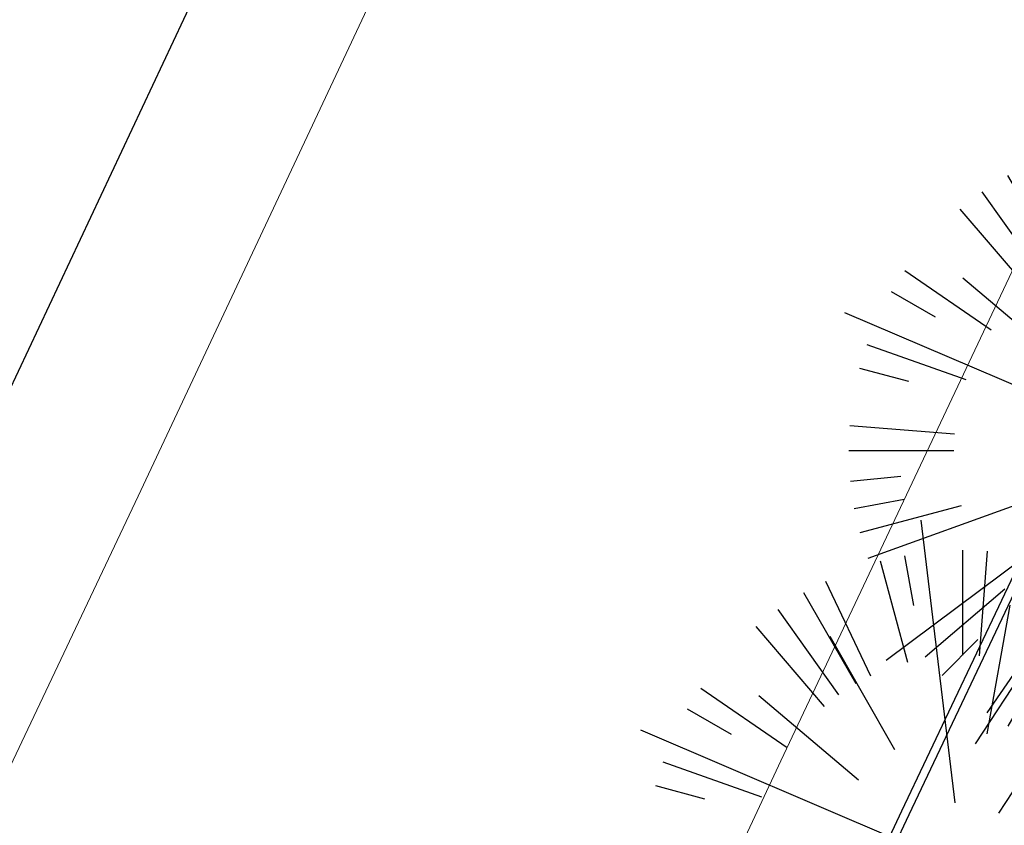
# Model space of a CAD drawing. Units: millimetres. Extents: x -84496 to -84261, y -43515 to -43349.
# Drawn here: x -84443 to -84429, y -43391 to -43379 of the extents above; entities that cross this region are included whole.
import ezdxf

# ---------------------------------------------------------------- set-up
doc = ezdxf.new("R2010")
doc.units = ezdxf.units.MM
doc.header["$MEASUREMENT"] = 0
for name, color, linetype in [('FLORA', 3, 'Continuous'), ('Proiezioni', 161, 'Continuous'), ('Strada', 7, 'Continuous')]:
    doc.layers.add(name, color=color, linetype=linetype)
doc.layers.add('PINUS PINEA PROGETTO', color=7, linetype='Continuous', lineweight=18, true_color=0x004c13)

# ---------------------------------------------------------------- blocks, each defined once
blk = doc.blocks.new('TASSO')
at = {"layer": 'FLORA', "color": 108, "true_color": 0x004c13}
for p, q in [((-2.92, 24.46), (-15.57, 130.24)), ((0, 79.74), (0, 119)), ((6.2, 79.5), (9.26, 118.64)), ((-20.64, 77.03), (-30.8, 114.94)), ((-18.29, 98.31), (-21.76, 116.99)), ((20.64, 77.03), (30.8, 114.94)), ((26.57, 75.19), (39.65, 112.2)), ((-34.38, 71.95), (-51.3, 107.37)), ((13.48, 20.62), (71.79, 109.77)), ((41.41, 91.02), (49.28, 108.32)), ((-39.87, 69.06), (-59.5, 103.06)), ((25.73, 44.19), (59.87, 102.84)), ((50, 86.6), (59.5, 103.06)), ((-46.35, 64.89), (-69.17, 96.83)), ((9.06, 50.33), (17.72, 98.42)), ((45.12, 65.75), (67.34, 98.11)), ((-51.83, 60.6), (-77.34, 90.44)), ((-25.41, 44.38), (-49.69, 86.78)), ((70.71, 70.71), (84.14, 84.14)), ((19.72, 14.76), (105.01, 78.6)), ((76, 64.99), (90.44, 77.34)), ((-65.75, 45.12), (-98.11, 67.34)), ((-39.06, 33.01), (-76.37, 64.55)), ((-86.6, 50), (-103.06, 59.5)), ((86.6, 50), (103.06, 59.5)), ((-22.64, 9.7), (-120.57, 51.64)), ((90.23, 43.11), (107.37, 51.3)), ((-75.19, 26.57), (-112.2, 39.65)), ((23.58, 7.13), (125.56, 37.95)), ((48.12, 17.32), (94.09, 33.86)), ((-96.59, 25.88), (-114.94, 30.8)), ((96.59, 25.88), (114.94, 30.8)), ((78.4, 14.58), (116.99, 21.76)), ((79.37, 7.7), (118.44, 11.48)), ((-79.5, 6.2), (-118.64, 9.26)), ((100, 0), (119, 0)), ((-79.74, 0), (-119, 0)), ((51.14, -0.18), (100, -0.36)), ((79.5, -6.2), (118.64, -9.26)), ((-99.53, -9.65), (-118.44, -11.48)), ((22.64, -9.7), (120.57, -51.64)), ((-98.31, -18.29), (-116.99, -21.76)), ((-48.12, -17.32), (-111.97, -40.3)), ((-19.72, -14.76), (-105.01, -78.6)), ((-77.03, -20.64), (-114.94, -30.8)), ((-13.48, -20.62), (-71.79, -109.77)), ((2.92, -24.46), (15.57, -130.24)), ((75.19, -26.57), (112.2, -39.65)), ((96.59, -25.88), (114.94, -30.8)), ((39.06, -33.01), (76.37, -64.55)), ((69.06, -39.87), (103.06, -59.5)), ((-25.73, -44.19), (-50.31, -86.42)), ((25.41, -44.38), (59.13, -103.27)), ((-9.06, -50.33), (-17.72, -98.42)), ((8.7, -50.39), (20.24, -117.26)), ((-60.6, -51.83), (-90.44, -77.34)), ((56.39, -56.39), (84.14, -84.14)), ((82.45, -56.59), (98.11, -67.34)), ((-45.12, -65.75), (-67.34, -98.11)), ((46.35, -64.89), (69.17, -96.83)), ((-70.71, -70.71), (-84.14, -84.14)), ((-33.02, -72.59), (-49.28, -108.32)), ((34.38, -71.95), (51.3, -107.37)), ((-26.57, -75.19), (-39.65, -112.2)), ((64.99, -76), (77.34, -90.44)), ((-6.2, -79.5), (-9.26, -118.64)), ((-50, -86.6), (-59.5, -103.06)), ((50, -86.6), (59.5, -103.06)), ((-25.88, -96.59), (-30.8, -114.94)), ((25.88, -96.59), (30.8, -114.94)), ((0, -100), (0, -119))]:
    blk.add_line(p, q, dxfattribs=at)

msp = doc.modelspace()

# ---------------------------------------------------------------- linework, layer by layer
at = {"layer": 'Proiezioni'}
for p, q in [((-84437.52, -43371.494), (-84443.791, -43384.837)), ((-84430.131, -43390.507), (-84424.118, -43377.818)), ((-84430.022, -43390.558), (-84424.009, -43377.87)), ((-84436.109, -43403.269), (-84430.131, -43390.507)), ((-84436.001, -43403.32), (-84430.022, -43390.558))]:
    msp.add_line(p, q, dxfattribs=at)
at = {"layer": 'Strada', "lineweight": 0}
for p, q in [((-84441.565, -43385.792), (-84435.409, -43372.699)), ((-84431.941, -43389.758), (-84425.805, -43376.753)), ((-84447.242, -43397.784), (-84441.565, -43385.792)), ((-84438.138, -43402.915), (-84431.941, -43389.758))]:
    msp.add_line(p, q, dxfattribs=at)

# ---------------------------------------------------------------- block references
at = {"layer": 'PINUS PINEA PROGETTO', "linetype": 'Continuous', "xscale": 0.04, "yscale": 0.04, "zscale": 0.04}
for p in [(-84426.163, -43385.113), (-84429.218, -43391.365)]:
    msp.add_blockref('TASSO', p, dxfattribs=at)

doc.saveas('drawing.dxf')
